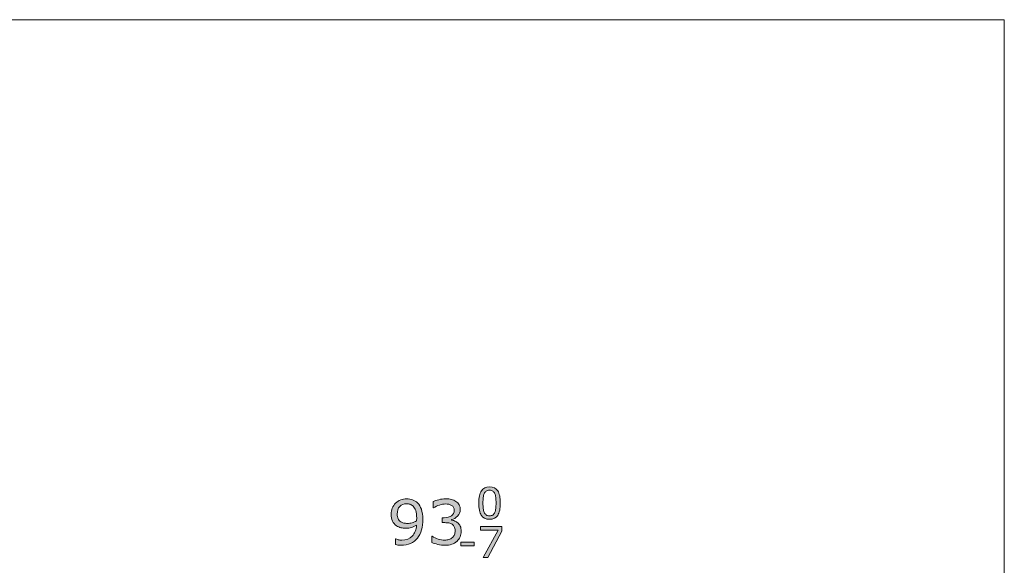
# Model space of a CAD drawing. Units: inches. Extents: x 5 to 63, y 5 to 46.9.
# Drawn here: x 34.7 to 63, y 28.3 to 44 of the extents above; entities that cross this region are included whole.
import ezdxf

# ---------------------------------------------------------------- set-up
doc = ezdxf.new("R2010")
doc.units = ezdxf.units.IN
doc.header["$MEASUREMENT"] = 0
doc.layers.add('BIDANG', color=7, linetype='Continuous', lineweight=13)

msp = doc.modelspace()

# ---------------------------------------------------------------- hatches: boundary and pattern name
at = {"layer": 'BIDANG'}
h = msp.add_hatch(color=256, dxfattribs=at)
h.dxf.hatch_style = 2
edge = h.paths.add_edge_path()
edge.add_spline(control_points=[(48.551, 30.123), (48.551, 29.962), (48.526, 29.844), (48.475, 29.768), (48.425, 29.693), (48.346, 29.655), (48.24, 29.655), (48.132, 29.655), (48.054, 29.694), (48.004, 29.77), (47.954, 29.846), (47.93, 29.964), (47.93, 30.122), (47.93, 30.282), (47.955, 30.4), (48.005, 30.476), (48.055, 30.552), (48.133, 30.59), (48.24, 30.59), (48.348, 30.59), (48.427, 30.551), (48.476, 30.474), (48.526, 30.397), (48.551, 30.28), (48.551, 30.123)], knot_values=[0, 0, 0, 0, 1, 1, 1, 2, 2, 2, 3, 3, 3, 4, 4, 4, 5, 5, 5, 6, 6, 6, 7, 7, 7, 8, 8, 8, 8], degree=3, periodic=0)
edge = h.paths.add_edge_path()
edge.add_spline(control_points=[(48.392, 29.849), (48.406, 29.882), (48.416, 29.92), (48.421, 29.964), (48.426, 30.009), (48.428, 30.062), (48.428, 30.123), (48.428, 30.185), (48.426, 30.238), (48.421, 30.283), (48.416, 30.328), (48.406, 30.366), (48.392, 30.397), (48.377, 30.428), (48.358, 30.452), (48.334, 30.467), (48.31, 30.483), (48.278, 30.491), (48.24, 30.491), (48.202, 30.491), (48.171, 30.483), (48.147, 30.467), (48.122, 30.452), (48.102, 30.428), (48.087, 30.396), (48.074, 30.366), (48.065, 30.328), (48.059, 30.28), (48.054, 30.232), (48.052, 30.179), (48.052, 30.122), (48.052, 30.059), (48.054, 30.007), (48.058, 29.965), (48.063, 29.922), (48.073, 29.885), (48.087, 29.851), (48.1, 29.82), (48.119, 29.796), (48.143, 29.779), (48.168, 29.763), (48.2, 29.755), (48.24, 29.755), (48.278, 29.755), (48.309, 29.763), (48.334, 29.778), (48.359, 29.794), (48.378, 29.818), (48.392, 29.849)], knot_values=[0, 0, 0, 0, 1, 1, 1, 2, 2, 2, 3, 3, 3, 4, 4, 4, 5, 5, 5, 6, 6, 6, 7, 7, 7, 8, 8, 8, 9, 9, 9, 10, 10, 10, 11, 11, 11, 12, 12, 12, 13, 13, 13, 14, 14, 14, 15, 15, 15, 16, 16, 16, 16], degree=3, periodic=0)
h = msp.add_hatch(color=256, dxfattribs=at)
h.dxf.hatch_style = 2
edge = h.paths.add_edge_path()
edge.add_spline(control_points=[(46.321, 29.653), (46.321, 29.541), (46.308, 29.439), (46.282, 29.348), (46.257, 29.256), (46.218, 29.178), (46.166, 29.114), (46.114, 29.049), (46.049, 28.998), (45.97, 28.963), (45.891, 28.927), (45.798, 28.909), (45.692, 28.909), (45.663, 28.909), (45.634, 28.911), (45.608, 28.914), (45.581, 28.917), (45.558, 28.922), (45.537, 28.929), (45.537, 28.929), (45.537, 29.093), (45.537, 29.093), (45.537, 29.093), (45.546, 29.093), (45.546, 29.093), (45.562, 29.085), (45.586, 29.077), (45.617, 29.069), (45.647, 29.061), (45.681, 29.057), (45.718, 29.057), (45.845, 29.057), (45.944, 29.095), (46.017, 29.171), (46.089, 29.247), (46.131, 29.353), (46.142, 29.486), (46.088, 29.454), (46.038, 29.431), (45.991, 29.417), (45.944, 29.404), (45.893, 29.397), (45.837, 29.397), (45.784, 29.397), (45.736, 29.402), (45.694, 29.412), (45.651, 29.422), (45.608, 29.443), (45.565, 29.472), (45.514, 29.508), (45.476, 29.552), (45.45, 29.606), (45.425, 29.66), (45.412, 29.725), (45.412, 29.8), (45.412, 29.931), (45.455, 30.037), (45.541, 30.12), (45.628, 30.202), (45.733, 30.243), (45.857, 30.243), (45.919, 30.243), (45.976, 30.233), (46.029, 30.214), (46.082, 30.195), (46.128, 30.166), (46.168, 30.127), (46.217, 30.08), (46.255, 30.018), (46.281, 29.943), (46.307, 29.869), (46.321, 29.771), (46.321, 29.653)], knot_values=[0, 0, 0, 0, 1, 1, 1, 2, 2, 2, 3, 3, 3, 4, 4, 4, 5, 5, 5, 6, 6, 6, 7, 7, 7, 8, 8, 8, 9, 9, 9, 10, 10, 10, 11, 11, 11, 12, 12, 12, 13, 13, 13, 14, 14, 14, 15, 15, 15, 16, 16, 16, 17, 17, 17, 18, 18, 18, 19, 19, 19, 20, 20, 20, 21, 21, 21, 22, 22, 22, 23, 23, 23, 24, 24, 24, 24], degree=3, periodic=0)
edge = h.paths.add_edge_path()
edge.add_spline(control_points=[(46.146, 29.69), (46.146, 29.779), (46.137, 29.85), (46.119, 29.904), (46.1, 29.958), (46.075, 30), (46.043, 30.03), (46.016, 30.056), (45.987, 30.074), (45.956, 30.086), (45.925, 30.097), (45.891, 30.103), (45.855, 30.103), (45.772, 30.103), (45.707, 30.077), (45.659, 30.025), (45.611, 29.973), (45.587, 29.9), (45.587, 29.807), (45.587, 29.752), (45.595, 29.708), (45.61, 29.673), (45.626, 29.639), (45.652, 29.609), (45.689, 29.583), (45.715, 29.565), (45.743, 29.553), (45.774, 29.547), (45.805, 29.541), (45.84, 29.538), (45.878, 29.538), (45.922, 29.538), (45.968, 29.544), (46.014, 29.556), (46.06, 29.568), (46.103, 29.586), (46.143, 29.609), (46.144, 29.621), (46.144, 29.633), (46.145, 29.644), (46.146, 29.656), (46.146, 29.671), (46.146, 29.69)], knot_values=[0, 0, 0, 0, 1, 1, 1, 2, 2, 2, 3, 3, 3, 4, 4, 4, 5, 5, 5, 6, 6, 6, 7, 7, 7, 8, 8, 8, 9, 9, 9, 10, 10, 10, 11, 11, 11, 12, 12, 12, 13, 13, 13, 14, 14, 14, 14], degree=3, periodic=0)
h = msp.add_hatch(color=256, dxfattribs=at)
h.dxf.hatch_style = 2
edge = h.paths.add_edge_path()
edge.add_spline(control_points=[(47.331, 29.552), (47.359, 29.527), (47.381, 29.496), (47.399, 29.459), (47.417, 29.421), (47.426, 29.373), (47.426, 29.314), (47.426, 29.255), (47.416, 29.202), (47.394, 29.153), (47.373, 29.104), (47.343, 29.061), (47.305, 29.025), (47.261, 28.985), (47.211, 28.955), (47.152, 28.936), (47.094, 28.917), (47.03, 28.907), (46.961, 28.907), (46.889, 28.907), (46.82, 28.916), (46.751, 28.933), (46.682, 28.949), (46.625, 28.968), (46.58, 28.988), (46.58, 28.988), (46.58, 29.168), (46.58, 29.168), (46.58, 29.168), (46.594, 29.168), (46.594, 29.168), (46.642, 29.136), (46.7, 29.109), (46.766, 29.088), (46.832, 29.067), (46.896, 29.056), (46.957, 29.056), (46.993, 29.056), (47.032, 29.062), (47.073, 29.075), (47.113, 29.087), (47.146, 29.104), (47.172, 29.128), (47.198, 29.153), (47.218, 29.181), (47.231, 29.211), (47.244, 29.242), (47.25, 29.28), (47.25, 29.327), (47.25, 29.373), (47.243, 29.411), (47.228, 29.441), (47.214, 29.471), (47.193, 29.495), (47.167, 29.512), (47.142, 29.53), (47.11, 29.542), (47.074, 29.549), (47.037, 29.555), (46.997, 29.559), (46.955, 29.559), (46.955, 29.559), (46.877, 29.559), (46.877, 29.559), (46.877, 29.559), (46.877, 29.702), (46.877, 29.702), (46.877, 29.702), (46.937, 29.702), (46.937, 29.702), (47.025, 29.702), (47.094, 29.72), (47.146, 29.756), (47.198, 29.793), (47.224, 29.846), (47.224, 29.916), (47.224, 29.947), (47.218, 29.974), (47.205, 29.998), (47.191, 30.021), (47.173, 30.04), (47.15, 30.055), (47.125, 30.07), (47.098, 30.08), (47.07, 30.086), (47.042, 30.092), (47.01, 30.095), (46.975, 30.095), (46.92, 30.095), (46.862, 30.085), (46.8, 30.065), (46.739, 30.046), (46.681, 30.018), (46.627, 29.983), (46.627, 29.983), (46.618, 29.983), (46.618, 29.983), (46.618, 29.983), (46.618, 30.163), (46.618, 30.163), (46.658, 30.183), (46.713, 30.201), (46.781, 30.218), (46.849, 30.235), (46.915, 30.244), (46.979, 30.244), (47.041, 30.244), (47.097, 30.238), (47.144, 30.227), (47.192, 30.215), (47.235, 30.197), (47.274, 30.171), (47.315, 30.144), (47.346, 30.11), (47.367, 30.072), (47.389, 30.032), (47.399, 29.987), (47.399, 29.934), (47.399, 29.863), (47.374, 29.801), (47.324, 29.748), (47.274, 29.695), (47.214, 29.661), (47.146, 29.647), (47.146, 29.647), (47.146, 29.635), (47.146, 29.635), (47.174, 29.631), (47.205, 29.621), (47.241, 29.606), (47.276, 29.592), (47.307, 29.574), (47.331, 29.552)], knot_values=[0, 0, 0, 0, 1, 1, 1, 2, 2, 2, 3, 3, 3, 4, 4, 4, 5, 5, 5, 6, 6, 6, 7, 7, 7, 8, 8, 8, 9, 9, 9, 10, 10, 10, 11, 11, 11, 12, 12, 12, 13, 13, 13, 14, 14, 14, 15, 15, 15, 16, 16, 16, 17, 17, 17, 18, 18, 18, 19, 19, 19, 20, 20, 20, 21, 21, 21, 22, 22, 22, 23, 23, 23, 24, 24, 24, 25, 25, 25, 26, 26, 26, 27, 27, 27, 28, 28, 28, 29, 29, 29, 30, 30, 30, 31, 31, 31, 32, 32, 32, 33, 33, 33, 34, 34, 34, 35, 35, 35, 36, 36, 36, 37, 37, 37, 38, 38, 38, 39, 39, 39, 40, 40, 40, 41, 41, 41, 42, 42, 42, 43, 43, 43, 44, 44, 44, 44], degree=3, periodic=0)
h = msp.add_hatch(color=256, dxfattribs=at)
h.dxf.hatch_style = 2
h.paths.add_polyline_path([(48.594, 29.318), (48.188, 28.554), (48.059, 28.554), (48.491, 29.347), (47.98, 29.347), (47.98, 29.452), (48.594, 29.452)])
h = msp.add_hatch(color=256, dxfattribs=at)
h.dxf.hatch_style = 2
h.paths.add_polyline_path([(47.794, 28.892), (47.418, 28.892), (47.418, 29.002), (47.794, 29.002)])

# ---------------------------------------------------------------- linework, layer by layer
for p, q in [((5.043, 44.017), (63.043, 44.017)), ((63.043, 44.017), (63.043, 5.017))]:
    msp.add_line(p, q, dxfattribs=at)
for points in [[(48.594, 29.318), (48.188, 28.554), (48.059, 28.554), (48.491, 29.347), (47.98, 29.347), (47.98, 29.452), (48.594, 29.452), (48.594, 29.318)], [(47.794, 28.892), (47.418, 28.892), (47.418, 29.002), (47.794, 29.002), (47.794, 28.892)]]:
    msp.add_lwpolyline(points, dxfattribs=at)
for points, knots in [([(48.551, 30.123), (48.551, 29.962), (48.526, 29.844), (48.475, 29.768), (48.425, 29.693), (48.346, 29.655), (48.24, 29.655), (48.132, 29.655), (48.054, 29.694), (48.004, 29.77), (47.954, 29.846), (47.93, 29.964), (47.93, 30.122), (47.93, 30.282), (47.955, 30.4), (48.005, 30.476), (48.055, 30.552), (48.133, 30.59), (48.24, 30.59), (48.348, 30.59), (48.427, 30.551), (48.476, 30.474), (48.526, 30.397), (48.551, 30.28), (48.551, 30.123)], [0, 0, 0, 0, 1, 1, 1, 2, 2, 2, 3, 3, 3, 4, 4, 4, 5, 5, 5, 6, 6, 6, 7, 7, 7, 8, 8, 8, 8]), ([(48.392, 29.849), (48.406, 29.882), (48.416, 29.92), (48.421, 29.964), (48.426, 30.009), (48.428, 30.062), (48.428, 30.123), (48.428, 30.185), (48.426, 30.238), (48.421, 30.283), (48.416, 30.328), (48.406, 30.366), (48.392, 30.397), (48.377, 30.428), (48.358, 30.452), (48.334, 30.467), (48.31, 30.483), (48.278, 30.491), (48.24, 30.491), (48.202, 30.491), (48.171, 30.483), (48.147, 30.467), (48.122, 30.452), (48.102, 30.428), (48.087, 30.396), (48.074, 30.366), (48.065, 30.328), (48.059, 30.28), (48.054, 30.232), (48.052, 30.179), (48.052, 30.122), (48.052, 30.059), (48.054, 30.007), (48.058, 29.965), (48.063, 29.922), (48.073, 29.885), (48.087, 29.851), (48.1, 29.82), (48.119, 29.796), (48.143, 29.779), (48.168, 29.763), (48.2, 29.755), (48.24, 29.755), (48.278, 29.755), (48.309, 29.763), (48.334, 29.778), (48.359, 29.794), (48.378, 29.818), (48.392, 29.849)], [0, 0, 0, 0, 1, 1, 1, 2, 2, 2, 3, 3, 3, 4, 4, 4, 5, 5, 5, 6, 6, 6, 7, 7, 7, 8, 8, 8, 9, 9, 9, 10, 10, 10, 11, 11, 11, 12, 12, 12, 13, 13, 13, 14, 14, 14, 15, 15, 15, 16, 16, 16, 16]), ([(46.321, 29.653), (46.321, 29.541), (46.308, 29.439), (46.282, 29.348), (46.257, 29.256), (46.218, 29.178), (46.166, 29.114), (46.114, 29.049), (46.049, 28.998), (45.97, 28.963), (45.891, 28.927), (45.798, 28.909), (45.692, 28.909), (45.663, 28.909), (45.634, 28.911), (45.608, 28.914), (45.581, 28.917), (45.558, 28.922), (45.537, 28.929), (45.537, 28.929), (45.537, 29.093), (45.537, 29.093), (45.537, 29.093), (45.546, 29.093), (45.546, 29.093), (45.562, 29.085), (45.586, 29.077), (45.617, 29.069), (45.647, 29.061), (45.681, 29.057), (45.718, 29.057), (45.845, 29.057), (45.944, 29.095), (46.017, 29.171), (46.089, 29.247), (46.131, 29.353), (46.142, 29.486), (46.088, 29.454), (46.038, 29.431), (45.991, 29.417), (45.944, 29.404), (45.893, 29.397), (45.837, 29.397), (45.784, 29.397), (45.736, 29.402), (45.694, 29.412), (45.651, 29.422), (45.608, 29.443), (45.565, 29.472), (45.514, 29.508), (45.476, 29.552), (45.45, 29.606), (45.425, 29.66), (45.412, 29.725), (45.412, 29.8), (45.412, 29.931), (45.455, 30.037), (45.541, 30.12), (45.628, 30.202), (45.733, 30.243), (45.857, 30.243), (45.919, 30.243), (45.976, 30.233), (46.029, 30.214), (46.082, 30.195), (46.128, 30.166), (46.168, 30.127), (46.217, 30.08), (46.255, 30.018), (46.281, 29.943), (46.307, 29.869), (46.321, 29.771), (46.321, 29.653)], [0, 0, 0, 0, 1, 1, 1, 2, 2, 2, 3, 3, 3, 4, 4, 4, 5, 5, 5, 6, 6, 6, 7, 7, 7, 8, 8, 8, 9, 9, 9, 10, 10, 10, 11, 11, 11, 12, 12, 12, 13, 13, 13, 14, 14, 14, 15, 15, 15, 16, 16, 16, 17, 17, 17, 18, 18, 18, 19, 19, 19, 20, 20, 20, 21, 21, 21, 22, 22, 22, 23, 23, 23, 24, 24, 24, 24]), ([(46.146, 29.69), (46.146, 29.779), (46.137, 29.85), (46.119, 29.904), (46.1, 29.958), (46.075, 30), (46.043, 30.03), (46.016, 30.056), (45.987, 30.074), (45.956, 30.086), (45.925, 30.097), (45.891, 30.103), (45.855, 30.103), (45.772, 30.103), (45.707, 30.077), (45.659, 30.025), (45.611, 29.973), (45.587, 29.9), (45.587, 29.807), (45.587, 29.752), (45.595, 29.708), (45.61, 29.673), (45.626, 29.639), (45.652, 29.609), (45.689, 29.583), (45.715, 29.565), (45.743, 29.553), (45.774, 29.547), (45.805, 29.541), (45.84, 29.538), (45.878, 29.538), (45.922, 29.538), (45.968, 29.544), (46.014, 29.556), (46.06, 29.568), (46.103, 29.586), (46.143, 29.609), (46.144, 29.621), (46.144, 29.633), (46.145, 29.644), (46.146, 29.656), (46.146, 29.671), (46.146, 29.69)], [0, 0, 0, 0, 1, 1, 1, 2, 2, 2, 3, 3, 3, 4, 4, 4, 5, 5, 5, 6, 6, 6, 7, 7, 7, 8, 8, 8, 9, 9, 9, 10, 10, 10, 11, 11, 11, 12, 12, 12, 13, 13, 13, 14, 14, 14, 14]), ([(47.331, 29.552), (47.359, 29.527), (47.381, 29.496), (47.399, 29.459), (47.417, 29.421), (47.426, 29.373), (47.426, 29.314), (47.426, 29.255), (47.416, 29.202), (47.394, 29.153), (47.373, 29.104), (47.343, 29.061), (47.305, 29.025), (47.261, 28.985), (47.211, 28.955), (47.152, 28.936), (47.094, 28.917), (47.03, 28.907), (46.961, 28.907), (46.889, 28.907), (46.82, 28.916), (46.751, 28.933), (46.682, 28.949), (46.625, 28.968), (46.58, 28.988), (46.58, 28.988), (46.58, 29.168), (46.58, 29.168), (46.58, 29.168), (46.594, 29.168), (46.594, 29.168), (46.642, 29.136), (46.7, 29.109), (46.766, 29.088), (46.832, 29.067), (46.896, 29.056), (46.957, 29.056), (46.993, 29.056), (47.032, 29.062), (47.073, 29.075), (47.113, 29.087), (47.146, 29.104), (47.172, 29.128), (47.198, 29.153), (47.218, 29.181), (47.231, 29.211), (47.244, 29.242), (47.25, 29.28), (47.25, 29.327), (47.25, 29.373), (47.243, 29.411), (47.228, 29.441), (47.214, 29.471), (47.193, 29.495), (47.167, 29.512), (47.142, 29.53), (47.11, 29.542), (47.074, 29.549), (47.037, 29.555), (46.997, 29.559), (46.955, 29.559), (46.955, 29.559), (46.877, 29.559), (46.877, 29.559), (46.877, 29.559), (46.877, 29.702), (46.877, 29.702), (46.877, 29.702), (46.937, 29.702), (46.937, 29.702), (47.025, 29.702), (47.094, 29.72), (47.146, 29.756), (47.198, 29.793), (47.224, 29.846), (47.224, 29.916), (47.224, 29.947), (47.218, 29.974), (47.205, 29.998), (47.191, 30.021), (47.173, 30.04), (47.15, 30.055), (47.125, 30.07), (47.098, 30.08), (47.07, 30.086), (47.042, 30.092), (47.01, 30.095), (46.975, 30.095), (46.92, 30.095), (46.862, 30.085), (46.8, 30.065), (46.739, 30.046), (46.681, 30.018), (46.627, 29.983), (46.627, 29.983), (46.618, 29.983), (46.618, 29.983), (46.618, 29.983), (46.618, 30.163), (46.618, 30.163), (46.658, 30.183), (46.713, 30.201), (46.781, 30.218), (46.849, 30.235), (46.915, 30.244), (46.979, 30.244), (47.041, 30.244), (47.097, 30.238), (47.144, 30.227), (47.192, 30.215), (47.235, 30.197), (47.274, 30.171), (47.315, 30.144), (47.346, 30.11), (47.367, 30.072), (47.389, 30.032), (47.399, 29.987), (47.399, 29.934), (47.399, 29.863), (47.374, 29.801), (47.324, 29.748), (47.274, 29.695), (47.214, 29.661), (47.146, 29.647), (47.146, 29.647), (47.146, 29.635), (47.146, 29.635), (47.174, 29.631), (47.205, 29.621), (47.241, 29.606), (47.276, 29.592), (47.307, 29.574), (47.331, 29.552)], [0, 0, 0, 0, 1, 1, 1, 2, 2, 2, 3, 3, 3, 4, 4, 4, 5, 5, 5, 6, 6, 6, 7, 7, 7, 8, 8, 8, 9, 9, 9, 10, 10, 10, 11, 11, 11, 12, 12, 12, 13, 13, 13, 14, 14, 14, 15, 15, 15, 16, 16, 16, 17, 17, 17, 18, 18, 18, 19, 19, 19, 20, 20, 20, 21, 21, 21, 22, 22, 22, 23, 23, 23, 24, 24, 24, 25, 25, 25, 26, 26, 26, 27, 27, 27, 28, 28, 28, 29, 29, 29, 30, 30, 30, 31, 31, 31, 32, 32, 32, 33, 33, 33, 34, 34, 34, 35, 35, 35, 36, 36, 36, 37, 37, 37, 38, 38, 38, 39, 39, 39, 40, 40, 40, 41, 41, 41, 42, 42, 42, 43, 43, 43, 44, 44, 44, 44])]:
    msp.add_open_spline(points, degree=3, knots=knots, dxfattribs=at)

doc.saveas('drawing.dxf')
